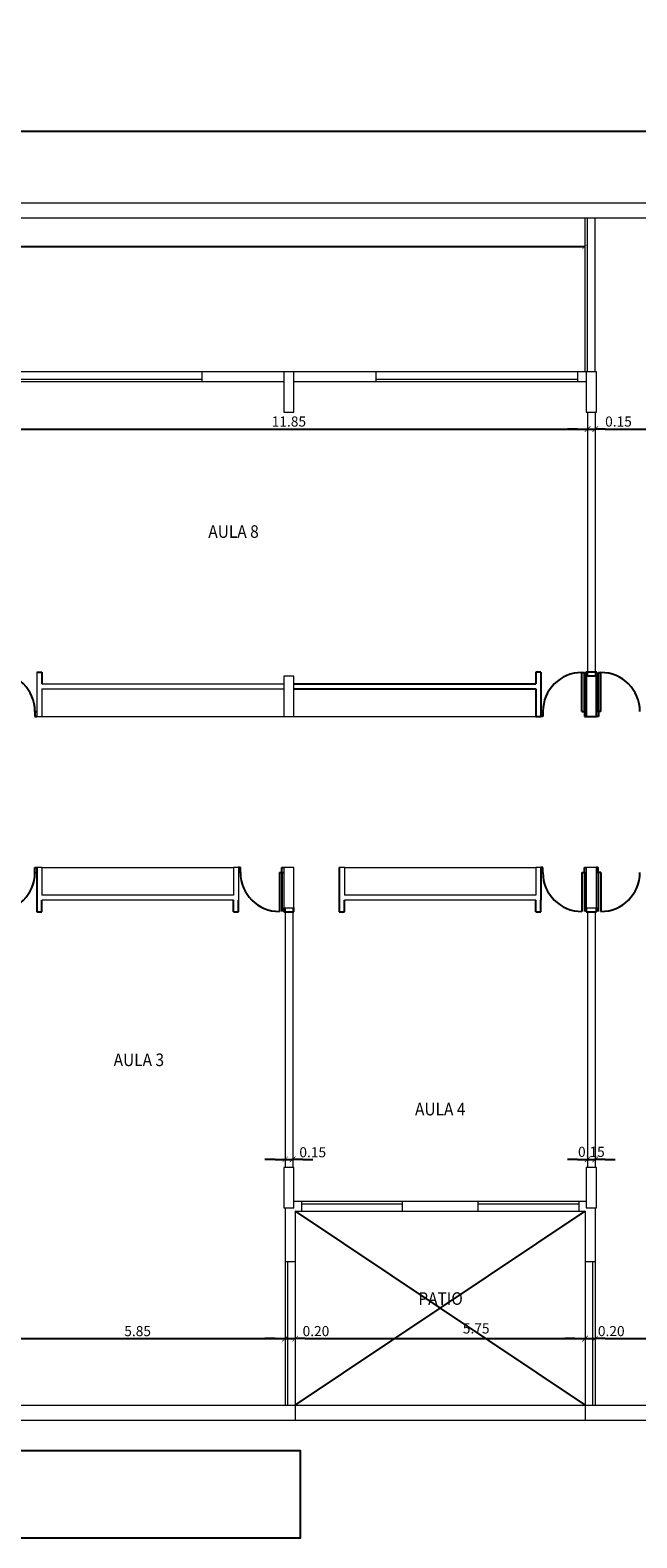
# Model space of a CAD drawing. Extents: x 137 to 562, y -127 to 233.
# Drawn here: x 182 to 194, y -108 to -78 of the extents above; entities that cross this region are included whole.
import ezdxf

# ---------------------------------------------------------------- set-up
doc = ezdxf.new("R2010")
doc.units = 0
doc.header["$LTSCALE"] = 10
doc.header["$MEASUREMENT"] = 0
doc.linetypes.add('ACAD_ISO02W100', pattern=[15, 12, -3])
doc.layers.get('0').update_dxf_attribs({"linetype": 'CONTINUOUS'})
doc.layers.get('DEFPOINTS').update_dxf_attribs({"linetype": 'CONTINUOUS'})
for name, color, linetype in [('0-ABERTURAS', 1, 'CONTINUOUS'), ('0-AMOBLAMIENTO', 1, 'CONTINUOUS'), ('0-COTAS', 1, 'CONTINUOUS'), ('0-ESTRUCTURA', 5, 'CONTINUOUS'), ('0-MUROS', 3, 'CONTINUOUS'), ('0-PROYECCION', 8, 'ACAD_ISO02W100'), ('0-TEXTO-025', 1, 'CONTINUOUS'), ('RECUADRO', 5, 'CONTINUOUS')]:
    doc.layers.add(name, color=color, linetype=linetype)
doc.styles.add('COTAS', font='romans.shx', dxfattribs={"width": 0.9})
doc.dimstyles.new('COTA100', dxfattribs={"dimtxt": 0.35, "dimasz": 0.2, "dimexe": 0, "dimexo": 0, "dimgap": 0.05, "dimtad": 1, "dimzin": 0, "dimdsep": 46, "dimtxsty": 'COTAS', "dimblk1": 'COTA', "dimblk2": 'COTA', "dimsah": 1, "dimcen": 0.1, "dimse1": 1, "dimse2": 1, "dimclrd": 1, "dimclre": 4, "dimclrt": 2, "dimadec": 0, "dimazin": 0, "dimtfac": 0.2, "dimtix": 1, "dimtmove": 2, "dimatfit": 3, "dimldrblk": 'COTA', "dimfxl": 1, "dimtvp": 0.75, "dimtolj": 1, "dimtzin": 0, "dimarcsym": 0})

# ---------------------------------------------------------------- blocks, each defined once
blk = doc.blocks.new('COTA')
blk.add_line((-1, 0), (0, 0))
at = {"const_width": 0.065}
blk.add_lwpolyline([(0.14, 0.14), (0.28, 0.28), (0, 0), (-0.14, -0.14), (-0.28, -0.28)], dxfattribs=at)
blk = doc.blocks.new('*D41')
at = {"layer": '0-COTAS', "color": 1, "lineweight": -2, "transparency": 16777216}
blk.add_line((169.521, -82.422), (192.921, -82.422), dxfattribs=at)
at = {"layer": 'DEFPOINTS', "color": 0, "transparency": 16777216}
for p in [(169.321, -81.857), (193.121, -81.857), (193.121, -82.422)]:
    blk.add_point(p, dxfattribs=at)
at = {"layer": '0-COTAS', "color": 1, "lineweight": -2, "transparency": 16777216, "xscale": 0.2, "yscale": 0.2, "zscale": 0.2, "rotation": 180}
blk.add_blockref('COTA', (169.321, -82.422), dxfattribs=at)
at = {"layer": '0-COTAS', "color": 1, "lineweight": -2, "transparency": 16777216, "xscale": 0.2, "yscale": 0.2, "zscale": 0.2}
blk.add_blockref('COTA', (193.121, -82.422), dxfattribs=at)
at = {"layer": '0-COTAS', "color": 1, "lineweight": 15, "transparency": 16777216, "insert": (181.221, -82.272), "char_height": 0.2, "attachment_point": 5, "style": 'COTAS'}
blk.add_mtext('\\A1;23.80', dxfattribs=at)
blk = doc.blocks.new('*D42')
at = {"layer": '0-COTAS', "lineweight": -2, "transparency": 16777216}
for p, q in [((139.746, -79.135), (139.746, -80.235)), ((215.046, -81.135), (215.046, -80.035))]:
    blk.add_line(p, q, dxfattribs=at)
at = {"layer": '0-COTAS', "color": 1, "lineweight": -2, "transparency": 16777216}
blk.add_line((139.946, -80.135), (214.846, -80.135), dxfattribs=at)
at = {"layer": 'DEFPOINTS', "color": 0, "transparency": 16777216}
for p in [(139.746, -78.129), (215.046, -80.135), (215.046, -81.707)]:
    blk.add_point(p, dxfattribs=at)
at = {"layer": '0-COTAS', "color": 1, "lineweight": -2, "transparency": 16777216, "xscale": 0.2, "yscale": 0.2, "zscale": 0.2, "rotation": 180}
blk.add_blockref('COTA', (139.746, -80.135), dxfattribs=at)
at = {"layer": '0-COTAS', "color": 1, "lineweight": -2, "transparency": 16777216, "xscale": 0.2, "yscale": 0.2, "zscale": 0.2}
blk.add_blockref('COTA', (215.046, -80.135), dxfattribs=at)
at = {"layer": '0-COTAS', "color": 2, "transparency": 16777216, "insert": (177.396, -79.985), "char_height": 0.2, "attachment_point": 5, "style": 'COTAS'}
blk.add_mtext('\\A1;75.30', dxfattribs=at)
blk = doc.blocks.new('*D63')
at = {"layer": '0-COTAS', "color": 1, "lineweight": -2, "transparency": 16777216}
blk.add_line((187.571, -104.107), (192.921, -104.107), dxfattribs=at)
at = {"layer": 'DEFPOINTS', "color": 0, "transparency": 16777216}
for p in [(193.121, -104.107), (187.371, -105.427), (193.121, -105.397)]:
    blk.add_point(p, dxfattribs=at)
at = {"layer": '0-COTAS', "color": 1, "lineweight": -2, "transparency": 16777216, "xscale": 0.2, "yscale": 0.2, "zscale": 0.2, "rotation": 180}
blk.add_blockref('COTA', (187.371, -104.107), dxfattribs=at)
at = {"layer": '0-COTAS', "color": 1, "lineweight": -2, "transparency": 16777216, "xscale": 0.2, "yscale": 0.2, "zscale": 0.2}
blk.add_blockref('COTA', (193.121, -104.107), dxfattribs=at)
at = {"layer": '0-COTAS', "color": 1, "lineweight": 15, "transparency": 16777216, "insert": (190.961, -103.904), "char_height": 0.2, "attachment_point": 5, "style": 'COTAS'}
blk.add_mtext('\\A1;5.75', dxfattribs=at)
blk = doc.blocks.new('*D64')
at = {"layer": '0-COTAS', "color": 1, "lineweight": -2, "transparency": 16777216}
blk.add_line((181.521, -104.107), (186.971, -104.107), dxfattribs=at)
at = {"layer": 'DEFPOINTS', "color": 0, "transparency": 16777216}
for p in [(187.171, -104.107), (181.321, -105.427), (187.171, -105.427)]:
    blk.add_point(p, dxfattribs=at)
at = {"layer": '0-COTAS', "color": 1, "lineweight": -2, "transparency": 16777216, "xscale": 0.2, "yscale": 0.2, "zscale": 0.2, "rotation": 180}
blk.add_blockref('COTA', (181.321, -104.107), dxfattribs=at)
at = {"layer": '0-COTAS', "color": 1, "lineweight": -2, "transparency": 16777216, "xscale": 0.2, "yscale": 0.2, "zscale": 0.2}
blk.add_blockref('COTA', (187.171, -104.107), dxfattribs=at)
at = {"layer": '0-COTAS', "color": 1, "lineweight": 15, "transparency": 16777216, "insert": (184.246, -103.957), "char_height": 0.2, "attachment_point": 5, "style": 'COTAS'}
blk.add_mtext('\\A1;5.85', dxfattribs=at)
blk = doc.blocks.new('*D73')
at = {"layer": '0-COTAS', "color": 1, "lineweight": -2, "transparency": 16777216}
for p, q in [((186.971, -104.107), (186.771, -104.107)), ((187.171, -104.107), (187.371, -104.107)), ((187.571, -104.107), (187.771, -104.107))]:
    blk.add_line(p, q, dxfattribs=at)
at = {"layer": 'DEFPOINTS', "color": 0, "transparency": 16777216}
for p in [(187.371, -104.107), (187.171, -105.427), (187.371, -105.427)]:
    blk.add_point(p, dxfattribs=at)
at = {"layer": '0-COTAS', "color": 1, "lineweight": -2, "transparency": 16777216, "xscale": 0.2, "yscale": 0.2, "zscale": 0.2}
blk.add_blockref('COTA', (187.171, -104.107), dxfattribs=at)
at = {"layer": '0-COTAS', "color": 1, "lineweight": -2, "transparency": 16777216, "xscale": 0.2, "yscale": 0.2, "zscale": 0.2, "rotation": 180}
blk.add_blockref('COTA', (187.371, -104.107), dxfattribs=at)
at = {"layer": '0-COTAS', "color": 2, "lineweight": 15, "transparency": 16777216, "insert": (187.783, -103.957), "char_height": 0.2, "attachment_point": 5, "style": 'COTAS'}
blk.add_mtext('\\A1;0.20', dxfattribs=at)
blk = doc.blocks.new('*D74')
at = {"layer": '0-COTAS', "color": 1, "lineweight": -2, "transparency": 16777216}
for p, q in [((186.971, -100.548), (186.771, -100.548)), ((187.171, -100.548), (187.321, -100.548)), ((187.521, -100.548), (187.721, -100.548))]:
    blk.add_line(p, q, dxfattribs=at)
at = {"layer": 'DEFPOINTS', "color": 0, "transparency": 16777216}
for p in [(187.321, -100.548), (187.321, -100.907), (187.171, -102.107)]:
    blk.add_point(p, dxfattribs=at)
at = {"layer": '0-COTAS', "color": 1, "lineweight": -2, "transparency": 16777216, "xscale": 0.2, "yscale": 0.2, "zscale": 0.2}
blk.add_blockref('COTA', (187.171, -100.548), dxfattribs=at)
at = {"layer": '0-COTAS', "color": 1, "lineweight": -2, "transparency": 16777216, "xscale": 0.2, "yscale": 0.2, "zscale": 0.2, "rotation": 180}
blk.add_blockref('COTA', (187.321, -100.548), dxfattribs=at)
at = {"layer": '0-COTAS', "color": 2, "lineweight": 15, "transparency": 16777216, "insert": (187.719, -100.406), "char_height": 0.2, "attachment_point": 5, "style": 'COTAS'}
blk.add_mtext('\\A1;0.15', dxfattribs=at)
blk = doc.blocks.new('*D75')
at = {"layer": '0-COTAS', "color": 1, "lineweight": -2, "transparency": 16777216}
blk.add_line((193.521, -104.107), (198.971, -104.107), dxfattribs=at)
at = {"layer": 'DEFPOINTS', "color": 0, "transparency": 16777216}
for p in [(199.171, -104.107), (193.321, -105.397), (199.171, -105.427)]:
    blk.add_point(p, dxfattribs=at)
at = {"layer": '0-COTAS', "color": 1, "lineweight": -2, "transparency": 16777216, "xscale": 0.2, "yscale": 0.2, "zscale": 0.2, "rotation": 180}
blk.add_blockref('COTA', (193.321, -104.107), dxfattribs=at)
at = {"layer": '0-COTAS', "color": 1, "lineweight": -2, "transparency": 16777216, "xscale": 0.2, "yscale": 0.2, "zscale": 0.2}
blk.add_blockref('COTA', (199.171, -104.107), dxfattribs=at)
at = {"layer": '0-COTAS', "color": 1, "lineweight": 15, "transparency": 16777216, "insert": (196.246, -103.957), "char_height": 0.2, "attachment_point": 5, "style": 'COTAS'}
blk.add_mtext('\\A1;5.85', dxfattribs=at)
blk = doc.blocks.new('*D76')
at = {"layer": '0-COTAS', "color": 1, "lineweight": -2, "transparency": 16777216}
for p, q in [((192.971, -100.548), (192.771, -100.548)), ((193.171, -100.548), (193.321, -100.548)), ((193.521, -100.548), (193.721, -100.548))]:
    blk.add_line(p, q, dxfattribs=at)
at = {"layer": 'DEFPOINTS', "color": 0, "transparency": 16777216}
for p in [(193.321, -100.548), (193.171, -100.907), (193.321, -104.137)]:
    blk.add_point(p, dxfattribs=at)
at = {"layer": '0-COTAS', "color": 1, "lineweight": -2, "transparency": 16777216, "xscale": 0.2, "yscale": 0.2, "zscale": 0.2}
blk.add_blockref('COTA', (193.171, -100.548), dxfattribs=at)
at = {"layer": '0-COTAS', "color": 1, "lineweight": -2, "transparency": 16777216, "xscale": 0.2, "yscale": 0.2, "zscale": 0.2, "rotation": 180}
blk.add_blockref('COTA', (193.321, -100.548), dxfattribs=at)
at = {"layer": '0-COTAS', "color": 2, "lineweight": 15, "transparency": 16777216, "insert": (193.246, -100.398), "char_height": 0.2, "attachment_point": 5, "style": 'COTAS'}
blk.add_mtext('\\A1;0.15', dxfattribs=at)
blk = doc.blocks.new('*D77')
at = {"layer": '0-COTAS', "color": 1, "lineweight": -2, "transparency": 16777216}
for p, q in [((192.921, -104.107), (192.721, -104.107)), ((193.121, -104.107), (193.321, -104.107)), ((193.521, -104.107), (193.721, -104.107))]:
    blk.add_line(p, q, dxfattribs=at)
at = {"layer": 'DEFPOINTS', "color": 0, "transparency": 16777216}
for p in [(193.321, -104.107), (193.121, -105.397), (193.321, -105.397)]:
    blk.add_point(p, dxfattribs=at)
at = {"layer": '0-COTAS', "color": 1, "lineweight": -2, "transparency": 16777216, "xscale": 0.2, "yscale": 0.2, "zscale": 0.2}
blk.add_blockref('COTA', (193.121, -104.107), dxfattribs=at)
at = {"layer": '0-COTAS', "color": 1, "lineweight": -2, "transparency": 16777216, "xscale": 0.2, "yscale": 0.2, "zscale": 0.2, "rotation": 180}
blk.add_blockref('COTA', (193.321, -104.107), dxfattribs=at)
at = {"layer": '0-COTAS', "color": 2, "lineweight": 15, "transparency": 16777216, "insert": (193.64, -103.957), "char_height": 0.2, "attachment_point": 5, "style": 'COTAS'}
blk.add_mtext('\\A1;0.20', dxfattribs=at)
blk = doc.blocks.new('*D103')
at = {"layer": '0-COTAS', "color": 1, "lineweight": -2, "transparency": 16777216}
blk.add_line((193.521, -86.049), (210.971, -86.049), dxfattribs=at)
at = {"layer": 'DEFPOINTS', "color": 0, "transparency": 16777216}
for p in [(193.321, -84.907), (211.171, -84.907), (211.171, -86.049)]:
    blk.add_point(p, dxfattribs=at)
at = {"layer": '0-COTAS', "color": 1, "lineweight": -2, "transparency": 16777216, "xscale": 0.2, "yscale": 0.2, "zscale": 0.2, "rotation": 180}
blk.add_blockref('COTA', (193.321, -86.049), dxfattribs=at)
at = {"layer": '0-COTAS', "color": 1, "lineweight": -2, "transparency": 16777216, "xscale": 0.2, "yscale": 0.2, "zscale": 0.2}
blk.add_blockref('COTA', (211.171, -86.049), dxfattribs=at)
at = {"layer": '0-COTAS', "color": 1, "lineweight": 15, "transparency": 16777216, "insert": (202.246, -85.899), "char_height": 0.2, "attachment_point": 5, "style": 'COTAS'}
blk.add_mtext('\\A1;17.85', dxfattribs=at)
blk = doc.blocks.new('*D104')
at = {"layer": '0-COTAS', "color": 1, "lineweight": -2, "transparency": 16777216}
blk.add_line((181.521, -86.049), (192.971, -86.049), dxfattribs=at)
at = {"layer": 'DEFPOINTS', "color": 0, "transparency": 16777216}
for p in [(181.321, -85.107), (193.171, -85.107), (193.171, -86.049)]:
    blk.add_point(p, dxfattribs=at)
at = {"layer": '0-COTAS', "color": 1, "lineweight": -2, "transparency": 16777216, "xscale": 0.2, "yscale": 0.2, "zscale": 0.2, "rotation": 180}
blk.add_blockref('COTA', (181.321, -86.049), dxfattribs=at)
at = {"layer": '0-COTAS', "color": 1, "lineweight": -2, "transparency": 16777216, "xscale": 0.2, "yscale": 0.2, "zscale": 0.2}
blk.add_blockref('COTA', (193.171, -86.049), dxfattribs=at)
at = {"layer": '0-COTAS', "color": 1, "lineweight": 15, "transparency": 16777216, "insert": (187.246, -85.899), "char_height": 0.2, "attachment_point": 5, "style": 'COTAS'}
blk.add_mtext('\\A1;11.85', dxfattribs=at)
blk = doc.blocks.new('*D86')
at = {"layer": '0-COTAS', "color": 1, "lineweight": -2, "transparency": 16777216}
for p, q in [((192.971, -86.049), (192.771, -86.049)), ((193.171, -86.049), (193.321, -86.049)), ((193.521, -86.049), (193.721, -86.049))]:
    blk.add_line(p, q, dxfattribs=at)
at = {"layer": 'DEFPOINTS', "color": 0, "transparency": 16777216}
for p in [(193.321, -84.907), (193.171, -85.107), (193.321, -86.049)]:
    blk.add_point(p, dxfattribs=at)
at = {"layer": '0-COTAS', "color": 1, "lineweight": -2, "transparency": 16777216, "xscale": 0.2, "yscale": 0.2, "zscale": 0.2}
blk.add_blockref('COTA', (193.171, -86.049), dxfattribs=at)
at = {"layer": '0-COTAS', "color": 1, "lineweight": -2, "transparency": 16777216, "xscale": 0.2, "yscale": 0.2, "zscale": 0.2, "rotation": 180}
blk.add_blockref('COTA', (193.321, -86.049), dxfattribs=at)
at = {"layer": '0-COTAS', "color": 1, "lineweight": 15, "transparency": 16777216, "insert": (193.784, -85.899), "char_height": 0.2, "attachment_point": 5, "style": 'COTAS'}
blk.add_mtext('\\A1;0.15', dxfattribs=at)
blk = doc.blocks.new('A$C1CA55447')
at = {"layer": '0-ABERTURAS', "lineweight": 25}
for p, q in [((-22.937, -0.1), (-22.937, 0)), ((-22.937, 0), (-22.9, 0)), ((-18.863, 0), (-18.9, 0)), ((-18.863, -0.1), (-18.863, 0)), ((-18.038, -0.1), (-18.038, 0)), ((-18.038, 0), (-18, 0)), ((-12.863, 0), (-12.9, 0)), ((-12.863, -0.1), (-12.863, 0)), ((-12.038, -0.1), (-12.038, 0)), ((-12.038, 0), (-12, 0)), ((-11.762, 0), (-11.8, 0)), ((-11.762, -0.1), (-11.762, 0)), ((-22.937, -0.1), (-22.9, -0.1)), ((-18.863, -0.1), (-18.9, -0.1)), ((-18.088, -0.1), (-18.038, -0.1)), ((-18.088, -0.1), (-18.088, -0.875)), ((-18.038, -0.1), (-18, -0.1)), ((-18.038, -0.1), (-18.038, -0.875)), ((-12.863, -0.1), (-12.9, -0.1)), ((-12.088, -0.1), (-12.038, -0.1)), ((-12.088, -0.1), (-12.088, -0.875)), ((-12.038, -0.1), (-12, -0.1)), ((-12.038, -0.1), (-12.038, -0.875)), ((-11.762, -0.1), (-11.8, -0.1)), ((-11.712, -0.1), (-11.762, -0.1)), ((-11.762, -0.1), (-11.762, -0.875)), ((-11.712, -0.1), (-11.712, -0.875))]:
    blk.add_line(p, q, dxfattribs=at)
at = {"layer": '0-ABERTURAS', "color": 1, "lineweight": 25}
for centre, start, end in [((-23.712, -0.1), 270, 0), ((-18.088, -0.1), 180, 270), ((-12.088, -0.1), 180, 270), ((-11.712, -0.1), 270, 0)]:
    blk.add_arc(centre, 0.775, start, end, dxfattribs=at)
blk = doc.blocks.new('A$C6BF442BD')
at = {"layer": '0-ABERTURAS', "lineweight": 25}
for p, q in [((23.712, 0.875), (23.762, 0.875)), ((23.712, 0.1), (23.712, 0.875)), ((23.762, 0.1), (23.762, 0.875)), ((24.038, 0.1), (24.038, 0.875)), ((24.038, 0.875), (24.088, 0.875)), ((24.088, 0.1), (24.088, 0.875)), ((12.863, 0.1), (12.863, 0)), ((12.863, 0.1), (12.9, 0.1)), ((12.863, 0), (12.9, 0)), ((22.937, 0.1), (22.9, 0.1)), ((22.937, 0), (22.9, 0)), ((22.937, 0.1), (22.937, 0)), ((23.712, 0.1), (23.762, 0.1)), ((23.762, 0.1), (23.762, 0)), ((23.762, 0.1), (23.8, 0.1)), ((23.762, 0), (23.8, 0)), ((24.038, 0.1), (24, 0.1)), ((24.038, 0), (24, 0)), ((24.038, 0.1), (24.038, 0)), ((24.088, 0.1), (24.038, 0.1))]:
    blk.add_line(p, q, dxfattribs=at)
at = {"layer": '0-ABERTURAS', "color": 1, "lineweight": 25}
for centre, start, end in [((12.088, 0.1), 0, 90), ((23.712, 0.1), 90, 180), ((24.088, 0.1), 0, 90)]:
    blk.add_arc(centre, 0.775, start, end, dxfattribs=at)

msp = doc.modelspace()

# ---------------------------------------------------------------- linework, layer by layer
at = {"layer": '0-ABERTURAS', "color": 1, "lineweight": 15}
for p, q in [((193.121, -84.907), (193.121, -81.857)), ((181.521, -84.907), (185.521, -84.907)), ((188.971, -84.907), (192.971, -84.907)), ((187.496, -101.577), (189.496, -101.577)), ((190.996, -101.577), (192.996, -101.577)), ((187.371, -102.577), (187.371, -105.427)), ((193.121, -102.577), (193.121, -105.427))]:
    msp.add_line(p, q, dxfattribs=at)
at = {"layer": '0-ABERTURAS', "lineweight": 15}
for p, q in [((181.521, -85.057), (185.521, -85.057)), ((181.521, -85.107), (185.521, -85.107)), ((188.971, -85.057), (192.971, -85.057)), ((188.971, -85.107), (192.971, -85.107)), ((187.496, -101.377), (189.496, -101.377)), ((187.496, -101.427), (189.496, -101.427)), ((190.996, -101.377), (192.996, -101.377)), ((190.996, -101.427), (192.996, -101.427)), ((187.171, -102.577), (187.171, -105.427)), ((187.221, -102.577), (187.221, -105.427)), ((193.271, -102.577), (193.271, -105.427)), ((193.321, -102.577), (193.321, -105.427)), ((187.371, -105.427), (193.121, -105.427)), ((187.371, -105.727), (193.121, -105.727))]:
    msp.add_line(p, q, dxfattribs=at)
at = {"layer": '0-AMOBLAMIENTO', "lineweight": 15}
for p, q in [((182.346, -91.757), (187.146, -91.757)), ((187.346, -91.757), (192.146, -91.757)), ((182.346, -94.752), (186.146, -94.752)), ((188.346, -94.752), (192.146, -94.752))]:
    msp.add_line(p, q, dxfattribs=at)
at = {"layer": '0-COTAS', "lineweight": 15}
msp.add_line((187.171, -95.552), (187.321, -95.552), dxfattribs=at)
at = {"layer": '0-ESTRUCTURA', "lineweight": 15}
for points in [[(187.146, -84.91), (187.146, -85.71), (187.346, -85.71), (187.346, -84.91)], [(193.146, -84.91), (193.146, -85.71), (193.346, -85.71), (193.346, -84.91)], [(187.146, -90.957), (187.146, -91.757), (187.346, -91.757), (187.346, -90.957)], [(187.146, -90.957), (187.146, -91.757), (187.346, -91.757), (187.346, -90.957)], [(193.146, -90.957), (193.146, -91.757), (193.346, -91.757), (193.346, -90.957)], [(187.146, -94.752), (187.146, -95.552), (187.346, -95.552), (187.346, -94.752)], [(193.146, -94.752), (193.146, -95.552), (193.346, -95.552), (193.346, -94.752)], [(187.146, -100.707), (187.146, -101.507), (187.346, -101.507), (187.346, -100.707)], [(193.146, -100.707), (193.146, -101.507), (193.346, -101.507), (193.346, -100.707)]]:
    msp.add_lwpolyline(points, close=True, dxfattribs=at)
at = {"layer": '0-ESTRUCTURA', "lineweight": 25}
msp.add_lwpolyline([(193.146, -90.957), (193.146, -91.757), (193.346, -91.757), (193.346, -90.957)], close=True, dxfattribs=at)
at = {"layer": '0-MUROS', "lineweight": 15}
for p, q in [((139.746, -81.557), (215.176, -81.557)), ((169.321, -81.857), (214.876, -81.857)), ((193.171, -84.907), (193.171, -81.857)), ((193.321, -84.907), (193.321, -81.857)), ((185.521, -84.907), (188.971, -84.907)), ((185.521, -84.907), (185.521, -85.107)), ((187.171, -84.907), (187.171, -84.91)), ((188.971, -84.907), (188.971, -85.107)), ((192.971, -84.907), (192.971, -85.107)), ((192.971, -84.907), (193.146, -84.907)), ((193.321, -84.907), (193.321, -84.91)), ((185.521, -85.107), (187.146, -85.107)), ((187.346, -85.107), (188.971, -85.107)), ((192.971, -85.107), (193.146, -85.107)), ((193.171, -85.71), (193.171, -90.957)), ((193.321, -85.71), (193.321, -90.957)), ((182.246, -90.874), (182.246, -91.757)), ((182.346, -91.107), (187.146, -91.107)), ((182.346, -91.207), (187.146, -91.207)), ((182.346, -91.207), (182.346, -91.757)), ((192.146, -91.207), (192.146, -91.757)), ((192.246, -91.107), (192.246, -91.757)), ((182.246, -91.757), (182.346, -91.757)), ((192.146, -91.757), (192.246, -91.757)), ((182.346, -94.752), (182.246, -94.752)), ((182.346, -94.752), (182.346, -95.302)), ((186.246, -94.752), (186.146, -94.752)), ((186.146, -94.752), (186.146, -95.302)), ((186.246, -94.752), (186.246, -95.402)), ((188.346, -94.752), (188.246, -94.752)), ((188.346, -94.752), (188.346, -95.302)), ((192.146, -94.752), (192.146, -95.302)), ((192.246, -94.752), (192.146, -94.752)), ((192.246, -94.752), (192.246, -95.402)), ((186.146, -95.302), (182.346, -95.302)), ((186.146, -95.402), (182.346, -95.402)), ((192.146, -95.302), (188.346, -95.302)), ((192.146, -95.402), (188.346, -95.402)), ((187.171, -95.552), (187.171, -100.707)), ((187.321, -95.552), (187.321, -100.707)), ((193.171, -95.632), (193.171, -100.707)), ((193.321, -95.632), (193.321, -100.707)), ((187.346, -101.377), (187.496, -101.377)), ((187.496, -101.377), (187.496, -101.577)), ((189.496, -101.377), (190.996, -101.377)), ((189.496, -101.377), (189.496, -101.577)), ((190.996, -101.377), (190.996, -101.577)), ((192.996, -101.377), (193.146, -101.377)), ((192.996, -101.377), (192.996, -101.577)), ((187.171, -101.507), (187.171, -102.577)), ((187.371, -101.577), (187.371, -102.577)), ((187.371, -101.577), (187.496, -101.577)), ((189.496, -101.577), (190.996, -101.577)), ((192.996, -101.577), (193.121, -101.577)), ((193.121, -101.577), (193.121, -102.577)), ((193.321, -101.507), (193.321, -102.577)), ((187.171, -102.577), (187.371, -102.577)), ((193.121, -102.577), (193.321, -102.577)), ((181.121, -105.427), (187.371, -105.427)), ((187.371, -105.427), (187.371, -105.727)), ((193.121, -105.427), (199.371, -105.427)), ((193.121, -105.427), (193.121, -105.727)), ((181.121, -105.727), (187.371, -105.727)), ((193.121, -105.727), (199.371, -105.727))]:
    msp.add_line(p, q, dxfattribs=at)
at = {"layer": '0-MUROS', "lineweight": 25}
for p, q in [((182.246, -90.874), (182.346, -90.874)), ((182.346, -90.874), (182.346, -91.107)), ((192.246, -90.874), (192.146, -90.874)), ((192.146, -90.874), (192.146, -91.107)), ((192.246, -90.874), (192.246, -91.757)), ((193.146, -90.951), (193.146, -90.868)), ((193.352, -90.874), (193.146, -90.874)), ((193.346, -90.957), (193.346, -90.874)), ((192.146, -91.207), (192.146, -91.757)), ((192.146, -91.757), (192.246, -91.757)), ((182.246, -94.752), (182.246, -95.632)), ((188.246, -94.752), (188.246, -95.632)), ((192.246, -94.752), (192.246, -95.402)), ((182.346, -95.632), (182.346, -95.402)), ((186.146, -95.632), (186.146, -95.402)), ((186.246, -95.632), (186.246, -95.402)), ((188.346, -95.632), (188.346, -95.402)), ((192.146, -95.632), (192.146, -95.402)), ((192.246, -95.632), (192.246, -95.402)), ((182.246, -95.632), (182.346, -95.632)), ((186.146, -95.632), (186.246, -95.632)), ((187.146, -95.552), (187.146, -95.632)), ((187.146, -95.632), (187.346, -95.632)), ((187.346, -95.632), (187.346, -95.552)), ((188.246, -95.632), (188.346, -95.632)), ((192.146, -95.632), (192.246, -95.632)), ((193.146, -95.552), (193.146, -95.632)), ((193.146, -95.632), (193.346, -95.632)), ((193.346, -95.632), (193.346, -95.552))]:
    msp.add_line(p, q, dxfattribs=at)
at = {"layer": '0-MUROS'}
for p, q in [((187.346, -91.107), (192.146, -91.107)), ((187.346, -91.207), (192.146, -91.207))]:
    msp.add_line(p, q, dxfattribs=at)
at = {"layer": '0-PROYECCION', "lineweight": 25}
for p, q in [((187.371, -105.427), (193.121, -101.577)), ((187.371, -101.577), (193.121, -105.427))]:
    msp.add_line(p, q, dxfattribs=at)
at = {"layer": '0-TEXTO-025'}
msp.add_lwpolyline([(162.081, -108.061), (187.479, -108.061), (187.479, -106.333), (162.081, -106.333)], close=True, dxfattribs=at)

# ---------------------------------------------------------------- block references
at = {"layer": 'RECUADRO', "lineweight": 25}
for name, p in [('A$C6BF442BD', (169.347, -91.757)), ('A$C1CA55447', (205.146, -94.752))]:
    msp.add_blockref(name, p, dxfattribs=at)

# ---------------------------------------------------------------- texts
at = {"layer": '0-TEXTO-025', "lineweight": 15, "style": 'COTAS', "width": 0.9}
for s, p in [('AULA 8', (185.648, -88.208)), ('AULA 3', (183.77, -98.696)), ('AULA 4', (189.748, -99.674)), ('PATIO', (189.813, -103.436))]:
    msp.add_text(s, height=0.25, dxfattribs=at).set_placement(p)

# ---------------------------------------------------------------- dimensions: what is measured, and where the dimension line sits
at = {"layer": '0-COTAS'}
dim = msp.add_linear_dim(base=(215.046, -80.135), p1=(139.746, -78.129), p2=(215.046, -81.707), dimstyle='COTA100', override={"dimtxt": 0.2, "dimexe": 0.1, "dimexo": 0.1, "dimdle": 0.1, "dimse1": 0, "dimse2": 0, "dimclre": 256, "dimfxlon": 1}, dxfattribs=at)
dim.commit()
dim.dimension.update_dxf_attribs({"geometry": '*D42', "text_midpoint": (177.396, -79.985)})
at = {"layer": '0-COTAS', "lineweight": 15}
for base, p1, p2, override, picture, middle in [((193.121, -82.422), (169.321, -81.857), (193.121, -81.857), {"dimtxt": 0.2, "dimclrt": 1}, '*D41', (181.221, -82.272)), ((211.171, -86.049), (193.321, -84.907), (211.171, -84.907), {"dimtxt": 0.2, "dimclrt": 1}, '*D103', (202.246, -85.899)), ((193.171, -86.049), (181.321, -85.107), (193.171, -85.107), {"dimtxt": 0.2, "dimclrt": 1}, '*D104', (187.246, -85.899)), ((193.321, -100.548), (193.171, -100.907), (193.321, -104.137), {"dimtxt": 0.2}, '*D76', (193.246, -100.398)), ((187.171, -104.107), (181.321, -105.427), (187.171, -105.427), {"dimtxt": 0.2, "dimclrt": 1}, '*D64', (184.246, -103.957)), ((199.171, -104.107), (193.321, -105.397), (199.171, -105.427), {"dimtxt": 0.2, "dimclrt": 1}, '*D75', (196.246, -103.957))]:
    dim = msp.add_linear_dim(base=base, p1=p1, p2=p2, dimstyle='COTA100', override=override, dxfattribs=at)
    dim.commit()
    dim.dimension.update_dxf_attribs({"geometry": picture, "text_midpoint": middle})
for base, p1, p2, override, picture, middle in [((193.321, -86.049), (193.171, -85.107), (193.321, -84.907), {"dimtxt": 0.2, "dimclrt": 1}, '*D86', (193.784, -85.899)), ((187.321, -100.548), (187.171, -102.107), (187.321, -100.907), {"dimtxt": 0.2}, '*D74', (187.719, -100.406)), ((187.371, -104.107), (187.171, -105.427), (187.371, -105.427), {"dimtxt": 0.2}, '*D73', (187.783, -103.957)), ((193.121, -104.107), (187.371, -105.427), (193.121, -105.397), {"dimtxt": 0.2, "dimclrt": 1}, '*D63', (190.961, -103.904)), ((193.321, -104.107), (193.121, -105.397), (193.321, -105.397), {"dimtxt": 0.2}, '*D77', (193.64, -103.957))]:
    dim = msp.add_linear_dim(base=base, p1=p1, p2=p2, dimstyle='COTA100', override=override, dxfattribs=at)
    dim.commit()
    dim.dimension.update_dxf_attribs({"geometry": picture, "text_midpoint": middle, "dimtype": 160})

doc.saveas('drawing.dxf')
